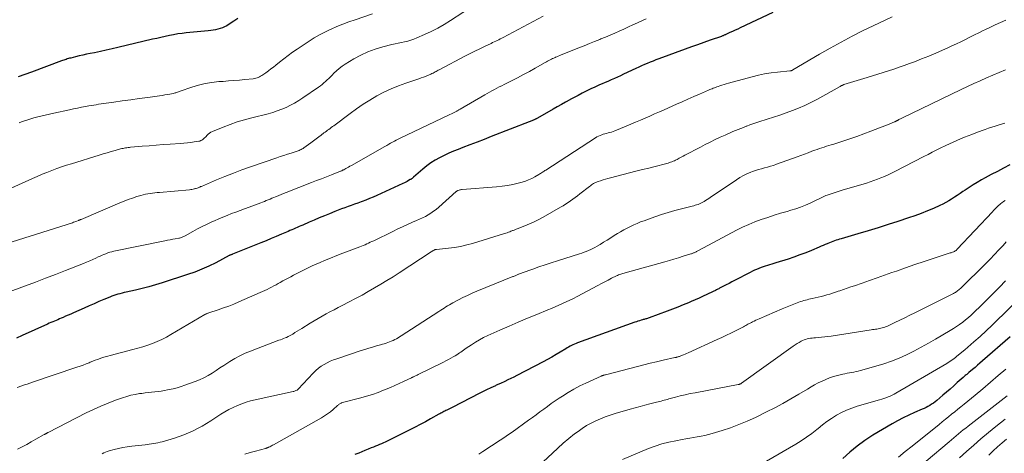
# Model space of a CAD drawing. Units: feet. Extents: x 1924995 to 1930035, y 520000 to 525001.
# Drawn here: x 1925204 to 1925446, y 521783 to 521889 of the extents above; entities that cross this region are included whole.
import ezdxf

# ---------------------------------------------------------------- set-up
doc = ezdxf.new("R2010")
doc.units = ezdxf.units.FT
doc.header["$LTSCALE"] = 100
doc.header["$MEASUREMENT"] = 0
doc.layers.add('CONTOUR INDEX', color=32, linetype='Continuous', lineweight=25)
doc.layers.add('CONTOUR INTERMEDIATE', color=40, linetype='Continuous', lineweight=15)

msp = doc.modelspace()

# ---------------------------------------------------------------- linework, layer by layer
at = {"layer": 'CONTOUR INDEX', "flags": 128}
for points, elevation in [([(1925388.87, 521890.95), (1925380.83, 521887.16), (1925380.2, 521886.86), (1925379.57, 521886.56), (1925378.94, 521886.27), (1925378.3, 521885.98), (1925377.32, 521885.53), (1925377.18, 521885.47), (1925377.04, 521885.41), (1925376.89, 521885.35), (1925376.75, 521885.29), (1925376.61, 521885.23), (1925376.47, 521885.17), (1925376.32, 521885.12), (1925376.18, 521885.07), (1925373.41, 521884.1), (1925371.87, 521883.56), (1925370.35, 521883.01), (1925368.82, 521882.46), (1925367.29, 521881.91), (1925360.8, 521879.54), (1925360.08, 521879.27), (1925359.37, 521878.99), (1925358.66, 521878.71), (1925357.96, 521878.41), (1925357.26, 521878.11), (1925356.56, 521877.8), (1925355.87, 521877.48), (1925355.18, 521877.16), (1925352.15, 521875.74), (1925351.39, 521875.38), (1925350.63, 521875.03), (1925349.87, 521874.69), (1925349.1, 521874.36), (1925348.91, 521874.27), (1925348.24, 521873.99), (1925347.57, 521873.7), (1925346.9, 521873.41), (1925346.23, 521873.12), (1925345.56, 521872.83), (1925344.9, 521872.53), (1925344.24, 521872.21), (1925343.59, 521871.89), (1925342.92, 521871.56), (1925341.94, 521871.06), (1925340.96, 521870.55), (1925339.99, 521870.03), (1925339.03, 521869.5), (1925338.9, 521869.43), (1925337.87, 521868.86), (1925336.85, 521868.29), (1925335.83, 521867.71), (1925334.81, 521867.13), (1925330.92, 521864.93), (1925330.8, 521864.86), (1925330.67, 521864.79), (1925330.54, 521864.73), (1925330.41, 521864.66), (1925330.28, 521864.6), (1925330.15, 521864.54), (1925330.01, 521864.48), (1925329.88, 521864.42), (1925329.74, 521864.37), (1925329.53, 521864.29), (1925329.32, 521864.2), (1925329.12, 521864.12), (1925328.91, 521864.04), (1925319.58, 521860.4), (1925317.83, 521859.72), (1925316.09, 521859.05), (1925314.35, 521858.38), (1925312.6, 521857.71), (1925311.46, 521857.27), (1925310.29, 521856.8), (1925309.14, 521856.31), (1925308.01, 521855.78), (1925306.88, 521855.22), (1925305.79, 521854.6), (1925304.74, 521853.93), (1925303.73, 521853.19), (1925302.76, 521852.41), (1925300.5, 521850.44), (1925300.4, 521850.36), (1925300.3, 521850.28), (1925300.2, 521850.2), (1925300.11, 521850.12), (1925300, 521850.04), (1925299.9, 521849.96), (1925299.79, 521849.9), (1925299.68, 521849.83), (1925299.23, 521849.59), (1925298.9, 521849.41), (1925298.56, 521849.24), (1925298.22, 521849.07), (1925297.87, 521848.91), (1925291.42, 521845.95), (1925290.53, 521845.55), (1925289.63, 521845.17), (1925288.72, 521844.81), (1925287.81, 521844.46), (1925287.58, 521844.37), (1925286.78, 521844.08), (1925285.97, 521843.79), (1925285.16, 521843.5), (1925284.36, 521843.22), (1925283.55, 521842.93), (1925282.74, 521842.63), (1925281.95, 521842.32), (1925281.15, 521842.01), (1925279.78, 521841.45), (1925278.53, 521840.94), (1925277.28, 521840.42), (1925276.03, 521839.89), (1925274.79, 521839.36), (1925273.21, 521838.67), (1925272.76, 521838.47), (1925272.31, 521838.28), (1925271.86, 521838.08), (1925271.41, 521837.88), (1925270.96, 521837.68), (1925270.51, 521837.48), (1925270.06, 521837.29), (1925269.6, 521837.09), (1925267.99, 521836.4), (1925266.72, 521835.86), (1925265.46, 521835.33), (1925264.19, 521834.81), (1925262.92, 521834.29), (1925255.97, 521831.49), (1925255.86, 521831.45), (1925255.76, 521831.41), (1925255.65, 521831.36), (1925255.54, 521831.32), (1925255.36, 521831.24), (1925255.34, 521831.23), (1925255.32, 521831.22), (1925255.31, 521831.21), (1925255.29, 521831.21), (1925255.22, 521831.17), (1925255.2, 521831.16), (1925255.19, 521831.15), (1925255.17, 521831.14), (1925255.15, 521831.13), (1925251.83, 521829.39), (1925250.13, 521828.55), (1925248.41, 521827.77), (1925246.65, 521827.09), (1925244.86, 521826.46), (1925238.65, 521824.44), (1925237.02, 521823.94), (1925235.38, 521823.47), (1925233.74, 521823.05), (1925232.08, 521822.66), (1925229.77, 521822.15), (1925229.26, 521822.03), (1925228.76, 521821.91), (1925228.25, 521821.77), (1925227.75, 521821.64), (1925227.25, 521821.49), (1925226.76, 521821.32), (1925226.27, 521821.14), (1925225.78, 521820.95), (1925224.31, 521820.33), (1925223.09, 521819.82), (1925221.88, 521819.29), (1925220.67, 521818.76), (1925219.46, 521818.23), (1925216.83, 521817.05), (1925216.19, 521816.77), (1925215.55, 521816.48), (1925214.9, 521816.21), (1925214.25, 521815.93), (1925213.79, 521815.73), (1925213.38, 521815.56), (1925212.96, 521815.38), (1925212.54, 521815.21), (1925212.12, 521815.04), (1925211.71, 521814.86), (1925211.29, 521814.68), (1925210.88, 521814.5), (1925210.47, 521814.32), (1925204.22, 521811.48), (1925202.85, 521810.86)], 1000), ([(1925257.21, 521889.43), (1925256.29, 521888.83), (1925255.37, 521888.23), (1925254.52, 521887.69), (1925254, 521887.4), (1925253.47, 521887.15), (1925252.92, 521886.96), (1925252.34, 521886.81), (1925251.76, 521886.71), (1925251.17, 521886.61), (1925250.58, 521886.53), (1925249.99, 521886.46), (1925244.57, 521885.92), (1925243.52, 521885.79), (1925242.48, 521885.65), (1925241.44, 521885.47), (1925240.41, 521885.27), (1925239.38, 521885.05), (1925238.35, 521884.82), (1925237.33, 521884.58), (1925236.3, 521884.34), (1925227.75, 521882.31), (1925226.32, 521881.98), (1925224.88, 521881.66), (1925223.45, 521881.35), (1925222.01, 521881.05), (1925220.91, 521880.83), (1925220.02, 521880.65), (1925219.13, 521880.45), (1925218.24, 521880.25), (1925217.35, 521880.04), (1925216.17, 521879.74), (1925215.87, 521879.67), (1925215.58, 521879.59), (1925215.3, 521879.5), (1925215.01, 521879.41), (1925214.72, 521879.32), (1925214.44, 521879.22), (1925214.16, 521879.12), (1925213.87, 521879.02), (1925206.46, 521876.28), (1925204.84, 521875.68), (1925203.22, 521875.08)], 1020), ([(1925447.12, 521853.43), (1925445.6, 521852.65), (1925444.09, 521851.86), (1925442.58, 521851.06), (1925441.08, 521850.25), (1925440.15, 521849.74), (1925439.13, 521849.15), (1925438.13, 521848.55), (1925437.14, 521847.92), (1925436.16, 521847.27), (1925435.61, 521846.89), (1925434.91, 521846.42), (1925434.22, 521845.95), (1925433.52, 521845.48), (1925432.82, 521845.02), (1925432.11, 521844.58), (1925431.39, 521844.17), (1925430.65, 521843.79), (1925429.89, 521843.43), (1925428.38, 521842.77), (1925426.85, 521842.13), (1925425.31, 521841.51), (1925423.76, 521840.94), (1925422.19, 521840.4), (1925419.62, 521839.56), (1925417.18, 521838.76), (1925414.72, 521837.99), (1925412.26, 521837.23), (1925409.79, 521836.49), (1925405.69, 521835.29), (1925405.27, 521835.16), (1925404.85, 521835.03), (1925404.44, 521834.9), (1925404.02, 521834.76), (1925403.61, 521834.62), (1925403.2, 521834.47), (1925402.8, 521834.31), (1925402.4, 521834.15), (1925402.21, 521834.07), (1925401.72, 521833.86), (1925401.22, 521833.65), (1925400.73, 521833.44), (1925400.23, 521833.23), (1925398.37, 521832.44), (1925396.94, 521831.85), (1925395.5, 521831.3), (1925394.04, 521830.78), (1925392.58, 521830.29), (1925389.6, 521829.35), (1925389.08, 521829.19), (1925388.56, 521829.03), (1925388.04, 521828.87), (1925387.51, 521828.72), (1925386.99, 521828.56), (1925386.47, 521828.39), (1925385.95, 521828.2), (1925385.44, 521828), (1925385.39, 521827.98), (1925384.86, 521827.76), (1925384.33, 521827.53), (1925383.81, 521827.28), (1925383.3, 521827.02), (1925379.45, 521825.03), (1925378.76, 521824.67), (1925378.08, 521824.32), (1925377.4, 521823.96), (1925376.72, 521823.61), (1925375.75, 521823.1), (1925375.55, 521823), (1925375.35, 521822.9), (1925375.15, 521822.8), (1925374.95, 521822.69), (1925374.75, 521822.59), (1925374.54, 521822.49), (1925374.34, 521822.39), (1925374.14, 521822.3), (1925372.64, 521821.58), (1925371.68, 521821.13), (1925370.72, 521820.69), (1925369.75, 521820.26), (1925368.78, 521819.84), (1925368.13, 521819.56), (1925366.82, 521819.02), (1925365.51, 521818.49), (1925364.2, 521817.98), (1925362.87, 521817.48), (1925358.39, 521815.84), (1925358.19, 521815.77), (1925357.99, 521815.7), (1925357.79, 521815.63), (1925357.59, 521815.57), (1925357.39, 521815.51), (1925357.18, 521815.45), (1925356.98, 521815.39), (1925356.78, 521815.33), (1925356.43, 521815.23), (1925356.05, 521815.11), (1925355.68, 521814.99), (1925355.31, 521814.87), (1925354.94, 521814.74), (1925340.81, 521809.67), (1925340.43, 521809.53), (1925340.06, 521809.38), (1925339.69, 521809.21), (1925339.33, 521809.03), (1925338.97, 521808.85), (1925338.62, 521808.66), (1925338.27, 521808.46), (1925337.93, 521808.25), (1925336.56, 521807.4), (1925335.52, 521806.78), (1925334.48, 521806.17), (1925333.42, 521805.59), (1925332.36, 521805.02), (1925325.87, 521801.64), (1925325.14, 521801.27), (1925324.41, 521800.91), (1925323.67, 521800.55), (1925322.93, 521800.2), (1925321.84, 521799.7), (1925321.64, 521799.61), (1925321.44, 521799.52), (1925321.23, 521799.42), (1925321.03, 521799.33), (1925320.83, 521799.24), (1925320.63, 521799.15), (1925320.43, 521799.05), (1925320.23, 521798.96), (1925319.29, 521798.5), (1925318.62, 521798.18), (1925317.95, 521797.85), (1925317.29, 521797.52), (1925316.62, 521797.19), (1925310.1, 521793.89), (1925309.78, 521793.72), (1925309.45, 521793.56), (1925309.13, 521793.39), (1925308.8, 521793.23), (1925308.64, 521793.14), (1925308.39, 521793.02), (1925308.15, 521792.89), (1925307.91, 521792.77), (1925307.67, 521792.64), (1925307.43, 521792.51), (1925307.19, 521792.38), (1925306.95, 521792.25), (1925306.71, 521792.12), (1925304.67, 521790.98), (1925303.4, 521790.29), (1925302.13, 521789.61), (1925300.85, 521788.94), (1925299.56, 521788.29), (1925294.48, 521785.75), (1925294.01, 521785.52), (1925293.53, 521785.29), (1925293.05, 521785.07), (1925292.57, 521784.86), (1925292.09, 521784.65), (1925291.6, 521784.44), (1925291.11, 521784.24), (1925290.62, 521784.05), (1925290.06, 521783.83), (1925289.29, 521783.52), (1925288.52, 521783.21), (1925287.75, 521782.9), (1925286.99, 521782.59), (1925286.05, 521782.2)], 980), ([(1925447.23, 521811.14), (1925440.42, 521805.24), (1925439.8, 521804.71), (1925439.19, 521804.19), (1925438.58, 521803.66), (1925437.96, 521803.14), (1925437.09, 521802.41), (1925436.91, 521802.25), (1925436.72, 521802.1), (1925436.54, 521801.94), (1925436.36, 521801.78), (1925436.17, 521801.62), (1925435.99, 521801.47), (1925435.81, 521801.31), (1925435.63, 521801.15), (1925434.22, 521799.9), (1925433.33, 521799.11), (1925432.44, 521798.33), (1925431.54, 521797.56), (1925430.65, 521796.79), (1925429.18, 521795.53), (1925428.76, 521795.2), (1925428.34, 521794.88), (1925427.91, 521794.58), (1925427.46, 521794.3), (1925427, 521794.03), (1925426.54, 521793.79), (1925426.06, 521793.56), (1925425.58, 521793.34), (1925423.7, 521792.55), (1925422.29, 521791.92), (1925420.89, 521791.26), (1925419.53, 521790.53), (1925418.19, 521789.76), (1925413.48, 521786.94), (1925411.5, 521785.67), (1925409.6, 521784.31), (1925407.79, 521782.82), (1925406.05, 521781.25)], 960)]:
    msp.add_lwpolyline(points, dxfattribs=dict(at, elevation=elevation))
at = {"layer": 'CONTOUR INTERMEDIATE', "flags": 128}
for points, elevation in [([(1925315.65, 521892.89), (1925309.58, 521888.97), (1925308.03, 521888.02), (1925306.44, 521887.12), (1925304.82, 521886.29), (1925303.17, 521885.51), (1925301.28, 521884.67), (1925300.54, 521884.37), (1925299.8, 521884.11), (1925299.04, 521883.9), (1925298.26, 521883.73), (1925297.49, 521883.57), (1925296.71, 521883.41), (1925295.93, 521883.23), (1925295.16, 521883.04), (1925292.91, 521882.47), (1925291.05, 521881.92), (1925289.23, 521881.25), (1925287.48, 521880.43), (1925285.77, 521879.5), (1925283.63, 521878.2), (1925282.9, 521877.72), (1925282.19, 521877.19), (1925281.52, 521876.62), (1925280.89, 521876), (1925280.42, 521875.52), (1925280.04, 521875.13), (1925279.65, 521874.73), (1925279.25, 521874.35), (1925278.85, 521873.97), (1925278.44, 521873.6), (1925278.01, 521873.25), (1925277.57, 521872.92), (1925277.13, 521872.59), (1925273.22, 521869.92), (1925272.24, 521869.28), (1925271.23, 521868.67), (1925270.19, 521868.12), (1925269.14, 521867.6), (1925268.06, 521867.13), (1925266.96, 521866.71), (1925265.84, 521866.36), (1925264.71, 521866.05), (1925260.67, 521865.06), (1925258.88, 521864.57), (1925257.12, 521864.04), (1925255.38, 521863.42), (1925253.65, 521862.75), (1925251.03, 521861.66), (1925250.65, 521861.47), (1925250.29, 521861.25), (1925249.96, 521860.99), (1925249.65, 521860.69), (1925249.45, 521860.47), (1925249.26, 521860.27), (1925249.05, 521860.07), (1925248.84, 521859.89), (1925248.63, 521859.71), (1925248.4, 521859.55), (1925248.16, 521859.42), (1925247.9, 521859.33), (1925247.63, 521859.27), (1925246.51, 521859.11), (1925245.67, 521859), (1925244.83, 521858.9), (1925243.99, 521858.82), (1925243.14, 521858.75), (1925240.64, 521858.56), (1925238.91, 521858.43), (1925237.18, 521858.3), (1925235.45, 521858.17), (1925233.72, 521858.03), (1925230.89, 521857.8), (1925230.57, 521857.77), (1925230.26, 521857.74), (1925229.95, 521857.69), (1925229.64, 521857.64), (1925229.33, 521857.59), (1925229.03, 521857.52), (1925228.72, 521857.45), (1925228.42, 521857.37), (1925227.05, 521857), (1925226.07, 521856.72), (1925225.09, 521856.44), (1925224.11, 521856.15), (1925223.13, 521855.85), (1925216.35, 521853.75), (1925215.12, 521853.36), (1925213.9, 521852.95), (1925212.69, 521852.53), (1925211.48, 521852.09), (1925210.28, 521851.62), (1925209.09, 521851.15), (1925207.91, 521850.64), (1925206.73, 521850.12), (1925197.25, 521845.82)], 1012), ([(1925290.38, 521890.62), (1925286.09, 521889.16), (1925284.59, 521888.63), (1925283.11, 521888.07), (1925281.64, 521887.47), (1925280.18, 521886.85), (1925279.97, 521886.76), (1925278.64, 521886.12), (1925277.33, 521885.45), (1925276.06, 521884.7), (1925274.82, 521883.91), (1925271.84, 521881.91), (1925270.73, 521881.15), (1925269.63, 521880.36), (1925268.56, 521879.55), (1925267.5, 521878.71), (1925266.6, 521877.99), (1925265.99, 521877.51), (1925265.38, 521877.04), (1925264.76, 521876.57), (1925264.14, 521876.12), (1925263.4, 521875.59), (1925263.14, 521875.41), (1925262.86, 521875.24), (1925262.57, 521875.1), (1925262.28, 521874.96), (1925261.98, 521874.85), (1925261.67, 521874.76), (1925261.35, 521874.7), (1925261.03, 521874.65), (1925258.99, 521874.45), (1925257.65, 521874.32), (1925256.3, 521874.2), (1925254.96, 521874.1), (1925253.61, 521874), (1925252.58, 521873.93), (1925250.88, 521873.74), (1925249.2, 521873.47), (1925247.54, 521873.06), (1925245.91, 521872.57), (1925243.09, 521871.6), (1925242.88, 521871.52), (1925242.66, 521871.45), (1925242.45, 521871.37), (1925242.24, 521871.28), (1925242.03, 521871.21), (1925241.82, 521871.14), (1925241.6, 521871.08), (1925241.38, 521871.03), (1925240.55, 521870.88), (1925239.91, 521870.76), (1925239.27, 521870.65), (1925238.62, 521870.55), (1925237.98, 521870.46), (1925235.09, 521870.07), (1925233, 521869.78), (1925230.91, 521869.49), (1925228.82, 521869.2), (1925226.73, 521868.89), (1925223.01, 521868.35), (1925222.41, 521868.26), (1925221.81, 521868.16), (1925221.21, 521868.06), (1925220.62, 521867.96), (1925219.81, 521867.81), (1925218.82, 521867.62), (1925217.82, 521867.43), (1925216.83, 521867.23), (1925215.83, 521867.02), (1925212, 521866.18), (1925210.92, 521865.94), (1925209.85, 521865.69), (1925208.77, 521865.43), (1925207.7, 521865.16), (1925207.11, 521865.01), (1925206.34, 521864.79), (1925205.57, 521864.56), (1925204.81, 521864.31), (1925204.06, 521864.03), (1925203.5, 521863.82)], 1016), ([(1925357.66, 521889.38), (1925357.12, 521889.13), (1925355.57, 521888.4), (1925354.45, 521887.88), (1925353.33, 521887.37), (1925352.21, 521886.86), (1925351.08, 521886.36), (1925349.95, 521885.87), (1925348.82, 521885.38), (1925347.68, 521884.9), (1925346.54, 521884.43), (1925346.27, 521884.32), (1925344.99, 521883.79), (1925343.72, 521883.27), (1925342.44, 521882.75), (1925341.16, 521882.24), (1925336.78, 521880.49), (1925336.43, 521880.35), (1925336.08, 521880.2), (1925335.72, 521880.06), (1925335.37, 521879.91), (1925335.31, 521879.88), (1925334.99, 521879.74), (1925334.68, 521879.6), (1925334.37, 521879.45), (1925334.07, 521879.29), (1925333.76, 521879.13), (1925333.46, 521878.96), (1925333.16, 521878.8), (1925332.86, 521878.63), (1925330.41, 521877.25), (1925328.96, 521876.44), (1925327.49, 521875.65), (1925326.02, 521874.88), (1925324.54, 521874.12), (1925322.78, 521873.24), (1925322.17, 521872.93), (1925321.57, 521872.62), (1925320.97, 521872.31), (1925320.36, 521872), (1925319.76, 521871.69), (1925319.17, 521871.36), (1925318.58, 521871.03), (1925317.99, 521870.69), (1925311.9, 521867.12), (1925311.77, 521867.05), (1925311.63, 521866.97), (1925311.5, 521866.89), (1925311.37, 521866.81), (1925311.23, 521866.74), (1925311.09, 521866.66), (1925310.96, 521866.59), (1925310.82, 521866.52), (1925310.43, 521866.33), (1925310.1, 521866.16), (1925309.77, 521866), (1925309.43, 521865.84), (1925309.1, 521865.68), (1925297.19, 521860), (1925296.71, 521859.77), (1925296.23, 521859.53), (1925295.76, 521859.29), (1925295.29, 521859.04), (1925294.83, 521858.78), (1925294.36, 521858.52), (1925293.9, 521858.26), (1925293.44, 521858), (1925285.17, 521853.31), (1925284.83, 521853.12), (1925284.48, 521852.93), (1925284.14, 521852.73), (1925283.79, 521852.54), (1925283.29, 521852.27), (1925283.19, 521852.21), (1925283.1, 521852.16), (1925283, 521852.12), (1925282.9, 521852.07), (1925282.81, 521852.03), (1925282.71, 521851.98), (1925282.61, 521851.94), (1925282.51, 521851.9), (1925280.27, 521851.02), (1925279.05, 521850.54), (1925277.82, 521850.06), (1925276.6, 521849.58), (1925275.38, 521849.1), (1925269.1, 521846.64), (1925268.52, 521846.41), (1925267.94, 521846.17), (1925267.36, 521845.94), (1925266.78, 521845.7), (1925266.54, 521845.6), (1925266.08, 521845.41), (1925265.63, 521845.23), (1925265.17, 521845.04), (1925264.71, 521844.86), (1925264.26, 521844.67), (1925263.8, 521844.49), (1925263.34, 521844.31), (1925262.87, 521844.14), (1925260, 521843.06), (1925258.93, 521842.66), (1925257.86, 521842.26), (1925256.79, 521841.86), (1925255.72, 521841.46), (1925254.65, 521841.04), (1925253.59, 521840.62), (1925252.54, 521840.17), (1925251.49, 521839.72), (1925250.87, 521839.44), (1925249.69, 521838.89), (1925248.51, 521838.32), (1925247.36, 521837.72), (1925246.21, 521837.09), (1925244.3, 521836.01), (1925244.12, 521835.91), (1925243.93, 521835.82), (1925243.73, 521835.73), (1925243.54, 521835.65), (1925243.33, 521835.58), (1925243.13, 521835.51), (1925242.93, 521835.46), (1925242.72, 521835.42), (1925241.87, 521835.28), (1925241.23, 521835.17), (1925240.6, 521835.05), (1925239.96, 521834.93), (1925239.33, 521834.8), (1925226.77, 521832.21), (1925226.27, 521832.09), (1925225.78, 521831.96), (1925225.29, 521831.8), (1925224.81, 521831.62), (1925224.33, 521831.43), (1925223.86, 521831.23), (1925223.39, 521831.02), (1925222.92, 521830.81), (1925222.34, 521830.54), (1925221.58, 521830.19), (1925220.81, 521829.85), (1925220.04, 521829.53), (1925219.27, 521829.22), (1925214.83, 521827.46), (1925212.38, 521826.5), (1925209.93, 521825.56), (1925207.47, 521824.64), (1925205, 521823.73), (1925198.72, 521821.45)], 1004), ([(1925332.37, 521890.03), (1925322.53, 521884.81), (1925322.17, 521884.61), (1925321.8, 521884.43), (1925321.42, 521884.24), (1925321.05, 521884.06), (1925320.68, 521883.88), (1925320.3, 521883.71), (1925319.92, 521883.53), (1925319.55, 521883.35), (1925317.93, 521882.6), (1925316.75, 521882.04), (1925315.57, 521881.46), (1925314.4, 521880.87), (1925313.24, 521880.27), (1925306.8, 521876.85), (1925306.54, 521876.72), (1925306.29, 521876.58), (1925306.04, 521876.44), (1925305.78, 521876.31), (1925305.53, 521876.17), (1925305.27, 521876.04), (1925305.01, 521875.92), (1925304.75, 521875.8), (1925304.12, 521875.53), (1925303.54, 521875.29), (1925302.96, 521875.05), (1925302.37, 521874.84), (1925301.77, 521874.63), (1925298.59, 521873.58), (1925296.75, 521872.91), (1925294.93, 521872.17), (1925293.17, 521871.32), (1925291.43, 521870.41), (1925289.74, 521869.41), (1925288.07, 521868.37), (1925286.45, 521867.27), (1925284.85, 521866.12), (1925280.83, 521863.1), (1925280.53, 521862.87), (1925280.23, 521862.65), (1925279.93, 521862.43), (1925279.63, 521862.2), (1925279.33, 521861.98), (1925279.03, 521861.76), (1925278.73, 521861.53), (1925278.43, 521861.3), (1925277.77, 521860.8), (1925277.14, 521860.32), (1925276.51, 521859.84), (1925275.87, 521859.37), (1925275.23, 521858.91), (1925273.49, 521857.66), (1925273.28, 521857.51), (1925273.06, 521857.37), (1925272.83, 521857.25), (1925272.6, 521857.13), (1925272.36, 521857.03), (1925272.12, 521856.93), (1925271.88, 521856.84), (1925271.63, 521856.75), (1925270.35, 521856.35), (1925269.47, 521856.07), (1925268.58, 521855.78), (1925267.7, 521855.48), (1925266.81, 521855.19), (1925260.38, 521852.98), (1925258.27, 521852.23), (1925256.17, 521851.45), (1925254.09, 521850.62), (1925252.01, 521849.76), (1925248.3, 521848.18), (1925248.09, 521848.1), (1925247.89, 521848.01), (1925247.68, 521847.92), (1925247.47, 521847.83), (1925247.26, 521847.75), (1925247.04, 521847.67), (1925246.82, 521847.61), (1925246.6, 521847.55), (1925246.5, 521847.53), (1925246.23, 521847.47), (1925245.95, 521847.42), (1925245.67, 521847.39), (1925245.4, 521847.36), (1925238.02, 521846.7), (1925237.44, 521846.64), (1925236.86, 521846.58), (1925236.28, 521846.51), (1925235.7, 521846.43), (1925235.13, 521846.34), (1925234.55, 521846.23), (1925233.99, 521846.09), (1925233.42, 521845.94), (1925232.41, 521845.64), (1925231.35, 521845.31), (1925230.3, 521844.95), (1925229.26, 521844.56), (1925228.23, 521844.14), (1925218.68, 521840.06), (1925218.61, 521840.02), (1925218.54, 521839.99), (1925218.46, 521839.96), (1925218.39, 521839.92), (1925218.31, 521839.89), (1925218.24, 521839.86), (1925218.16, 521839.83), (1925218.09, 521839.8), (1925217.69, 521839.64), (1925217.41, 521839.53), (1925217.13, 521839.43), (1925216.85, 521839.33), (1925216.57, 521839.24), (1925201.73, 521834.52)], 1008), ([(1925418.21, 521889.87), (1925416.63, 521889.15), (1925415.07, 521888.41), (1925413.51, 521887.66), (1925411.1, 521886.48), (1925408.36, 521885.09), (1925405.64, 521883.67), (1925402.96, 521882.18), (1925400.29, 521880.65), (1925393.79, 521876.82), (1925393.73, 521876.79), (1925393.67, 521876.75), (1925393.61, 521876.72), (1925393.56, 521876.69), (1925393.5, 521876.66), (1925393.44, 521876.64), (1925393.37, 521876.62), (1925393.31, 521876.6), (1925393.24, 521876.59), (1925393.17, 521876.58), (1925393.1, 521876.57), (1925393.03, 521876.56), (1925389.99, 521876.29), (1925388.4, 521876.1), (1925386.83, 521875.86), (1925385.28, 521875.53), (1925383.73, 521875.14), (1925377.9, 521873.53), (1925377.37, 521873.37), (1925376.85, 521873.22), (1925376.33, 521873.05), (1925375.81, 521872.88), (1925375.36, 521872.72), (1925375.07, 521872.62), (1925374.78, 521872.52), (1925374.49, 521872.41), (1925374.2, 521872.3), (1925373.91, 521872.19), (1925373.62, 521872.08), (1925373.34, 521871.96), (1925373.05, 521871.84), (1925370.79, 521870.86), (1925369.38, 521870.24), (1925367.97, 521869.62), (1925366.56, 521869), (1925365.16, 521868.37), (1925362.09, 521867.01), (1925360.93, 521866.49), (1925359.77, 521865.98), (1925358.6, 521865.47), (1925357.44, 521864.96), (1925356.27, 521864.45), (1925355.1, 521863.95), (1925353.93, 521863.45), (1925352.76, 521862.96), (1925349.95, 521861.8), (1925349.56, 521861.65), (1925349.17, 521861.51), (1925348.77, 521861.4), (1925348.36, 521861.3), (1925347.96, 521861.21), (1925347.55, 521861.1), (1925347.15, 521860.98), (1925346.75, 521860.85), (1925346.35, 521860.69), (1925345.96, 521860.52), (1925345.59, 521860.32), (1925345.23, 521860.11), (1925333, 521852.19), (1925332.79, 521852.05), (1925332.58, 521851.91), (1925332.36, 521851.77), (1925332.15, 521851.63), (1925331.94, 521851.49), (1925331.73, 521851.35), (1925331.51, 521851.22), (1925331.29, 521851.09), (1925330.28, 521850.51), (1925329.53, 521850.12), (1925328.77, 521849.77), (1925327.99, 521849.48), (1925327.19, 521849.24), (1925326.2, 521848.97), (1925324.89, 521848.66), (1925323.57, 521848.39), (1925322.24, 521848.2), (1925320.9, 521848.06), (1925312.43, 521847.39), (1925312.24, 521847.37), (1925312.05, 521847.34), (1925311.86, 521847.3), (1925311.68, 521847.25), (1925311.44, 521847.17), (1925311.38, 521847.15), (1925311.32, 521847.12), (1925311.26, 521847.09), (1925311.2, 521847.05), (1925311.14, 521847.01), (1925311.09, 521846.96), (1925311.03, 521846.92), (1925310.98, 521846.87), (1925306.66, 521843.03), (1925306.05, 521842.52), (1925305.42, 521842.04), (1925304.76, 521841.6), (1925304.08, 521841.18), (1925303.38, 521840.8), (1925302.68, 521840.43), (1925301.96, 521840.09), (1925301.23, 521839.76), (1925300.23, 521839.34), (1925299.01, 521838.8), (1925297.79, 521838.25), (1925296.57, 521837.69), (1925295.37, 521837.11), (1925290.67, 521834.81), (1925290.25, 521834.61), (1925289.82, 521834.41), (1925289.4, 521834.21), (1925288.97, 521834.02), (1925288.54, 521833.83), (1925288.11, 521833.64), (1925287.67, 521833.47), (1925287.24, 521833.3), (1925284.64, 521832.32), (1925283.11, 521831.74), (1925281.58, 521831.14), (1925280.06, 521830.52), (1925278.55, 521829.9), (1925277.54, 521829.48), (1925276.54, 521829.04), (1925275.54, 521828.59), (1925274.54, 521828.12), (1925273.56, 521827.64), (1925272.91, 521827.32), (1925272.25, 521826.99), (1925271.6, 521826.65), (1925270.94, 521826.31), (1925270.29, 521825.96), (1925269.64, 521825.61), (1925268.99, 521825.26), (1925268.34, 521824.91), (1925267.69, 521824.56), (1925267.2, 521824.29), (1925266.65, 521823.99), (1925266.1, 521823.7), (1925265.55, 521823.41), (1925265, 521823.12), (1925264.44, 521822.84), (1925263.88, 521822.57), (1925263.32, 521822.3), (1925262.75, 521822.05), (1925257.52, 521819.75), (1925256.27, 521819.23), (1925255, 521818.73), (1925253.73, 521818.26), (1925252.44, 521817.82), (1925250.11, 521817.06), (1925249.98, 521817.02), (1925249.86, 521816.97), (1925249.73, 521816.92), (1925249.61, 521816.88), (1925249.47, 521816.82), (1925249.34, 521816.76), (1925249.22, 521816.69), (1925249.1, 521816.63), (1925240.8, 521811.73), (1925239.69, 521811.12), (1925238.58, 521810.54), (1925237.43, 521810.02), (1925236.26, 521809.54), (1925235.08, 521809.11), (1925233.88, 521808.71), (1925232.68, 521808.35), (1925231.46, 521808.02), (1925225.87, 521806.59), (1925225.24, 521806.42), (1925224.62, 521806.24), (1925224, 521806.05), (1925223.38, 521805.84), (1925222.77, 521805.63), (1925222.16, 521805.4), (1925221.56, 521805.17), (1925220.96, 521804.92), (1925220.68, 521804.81), (1925219.94, 521804.51), (1925219.2, 521804.22), (1925218.45, 521803.95), (1925217.69, 521803.68), (1925206.77, 521799.99), (1925206.1, 521799.77), (1925205.44, 521799.54), (1925204.77, 521799.32), (1925204.1, 521799.09), (1925202.96, 521798.71)], 996), ([(1925446.13, 521889.04), (1925444.83, 521888.46), (1925443.53, 521887.88), (1925442.24, 521887.28), (1925440.96, 521886.67), (1925440.62, 521886.5), (1925439.51, 521885.96), (1925438.41, 521885.41), (1925437.31, 521884.86), (1925436.2, 521884.31), (1925435.1, 521883.76), (1925433.99, 521883.22), (1925432.88, 521882.7), (1925431.76, 521882.19), (1925430.61, 521881.67), (1925428.9, 521880.92), (1925427.18, 521880.2), (1925425.45, 521879.51), (1925423.72, 521878.84), (1925422.47, 521878.38), (1925421.18, 521877.91), (1925419.88, 521877.45), (1925418.57, 521877.01), (1925417.27, 521876.58), (1925415.95, 521876.17), (1925414.64, 521875.75), (1925413.32, 521875.34), (1925412.01, 521874.94), (1925406.35, 521873.2), (1925406.23, 521873.16), (1925406.11, 521873.11), (1925405.99, 521873.06), (1925405.87, 521873.01), (1925405.76, 521872.95), (1925405.64, 521872.89), (1925405.53, 521872.83), (1925405.42, 521872.77), (1925399.63, 521869.56), (1925398.17, 521868.79), (1925396.69, 521868.07), (1925395.19, 521867.41), (1925393.66, 521866.8), (1925392.11, 521866.23), (1925390.56, 521865.68), (1925388.99, 521865.16), (1925387.43, 521864.66), (1925385.42, 521864.03), (1925384.67, 521863.79), (1925383.92, 521863.54), (1925383.18, 521863.28), (1925382.43, 521863.01), (1925382.26, 521862.94), (1925381.61, 521862.69), (1925380.96, 521862.44), (1925380.31, 521862.18), (1925379.67, 521861.91), (1925379.02, 521861.63), (1925378.38, 521861.36), (1925377.74, 521861.07), (1925377.1, 521860.79), (1925375.9, 521860.24), (1925374.67, 521859.66), (1925373.44, 521859.07), (1925372.23, 521858.46), (1925371.02, 521857.83), (1925367.24, 521855.83), (1925366.76, 521855.58), (1925366.28, 521855.33), (1925365.79, 521855.07), (1925365.31, 521854.82), (1925364.93, 521854.63), (1925364.63, 521854.48), (1925364.33, 521854.35), (1925364.02, 521854.22), (1925363.71, 521854.11), (1925363.4, 521854.01), (1925363.08, 521853.91), (1925362.77, 521853.82), (1925362.45, 521853.74), (1925359.92, 521853.1), (1925358.33, 521852.69), (1925356.75, 521852.29), (1925355.17, 521851.88), (1925353.58, 521851.47), (1925348.9, 521850.25), (1925348.29, 521850.09), (1925347.69, 521849.92), (1925347.09, 521849.75), (1925346.49, 521849.56), (1925345.9, 521849.37), (1925345.6, 521849.27), (1925345.31, 521849.15), (1925345.03, 521849.01), (1925344.75, 521848.86), (1925344.49, 521848.69), (1925344.23, 521848.52), (1925343.97, 521848.34), (1925343.72, 521848.15), (1925341.36, 521846.31), (1925340.8, 521845.87), (1925340.22, 521845.44), (1925339.65, 521845.01), (1925339.07, 521844.59), (1925338.48, 521844.18), (1925337.88, 521843.79), (1925337.27, 521843.41), (1925336.65, 521843.05), (1925332.36, 521840.61), (1925331.27, 521840.02), (1925330.16, 521839.46), (1925329.02, 521838.95), (1925327.87, 521838.47), (1925325.93, 521837.7), (1925325.74, 521837.63), (1925325.56, 521837.56), (1925325.37, 521837.49), (1925325.18, 521837.42), (1925325, 521837.35), (1925324.81, 521837.28), (1925324.62, 521837.21), (1925324.44, 521837.14), (1925324.15, 521837.02), (1925323.82, 521836.9), (1925323.49, 521836.77), (1925323.16, 521836.66), (1925322.82, 521836.55), (1925315, 521834.16), (1925313.54, 521833.76), (1925312.06, 521833.42), (1925310.56, 521833.17), (1925309.05, 521832.97), (1925306.13, 521832.68), (1925306.07, 521832.67), (1925306.02, 521832.67), (1925305.96, 521832.66), (1925305.9, 521832.64), (1925305.85, 521832.63), (1925305.79, 521832.61), (1925305.74, 521832.6), (1925305.69, 521832.57), (1925305.64, 521832.55), (1925305.59, 521832.53), (1925305.54, 521832.5), (1925305.5, 521832.47), (1925305.33, 521832.38), (1925305.2, 521832.3), (1925305.08, 521832.22), (1925304.95, 521832.14), (1925304.82, 521832.06), (1925296.93, 521826.92), (1925295.44, 521825.96), (1925293.93, 521825.02), (1925292.42, 521824.1), (1925290.89, 521823.19), (1925289.35, 521822.31), (1925287.8, 521821.45), (1925286.23, 521820.61), (1925284.66, 521819.78), (1925282.89, 521818.87), (1925281.9, 521818.36), (1925280.91, 521817.84), (1925279.92, 521817.32), (1925278.94, 521816.79), (1925277.96, 521816.26), (1925276.99, 521815.7), (1925276.03, 521815.13), (1925275.08, 521814.55), (1925272.99, 521813.24), (1925272.44, 521812.89), (1925271.88, 521812.54), (1925271.31, 521812.2), (1925270.75, 521811.86), (1925270.31, 521811.59), (1925269.96, 521811.39), (1925269.6, 521811.21), (1925269.24, 521811.04), (1925268.87, 521810.89), (1925268.5, 521810.74), (1925268.12, 521810.6), (1925267.75, 521810.46), (1925267.37, 521810.32), (1925260.39, 521807.68), (1925259.06, 521807.13), (1925257.76, 521806.52), (1925256.5, 521805.83), (1925255.27, 521805.09), (1925254.81, 521804.78), (1925253.83, 521804.14), (1925252.86, 521803.51), (1925251.89, 521802.87), (1925250.92, 521802.23), (1925249.93, 521801.62), (1925248.91, 521801.07), (1925247.86, 521800.6), (1925246.78, 521800.17), (1925244.24, 521799.27), (1925243.29, 521798.95), (1925242.33, 521798.66), (1925241.36, 521798.41), (1925240.39, 521798.18), (1925239.99, 521798.1), (1925239.21, 521797.94), (1925238.42, 521797.81), (1925237.63, 521797.7), (1925236.84, 521797.61), (1925236.04, 521797.53), (1925235.25, 521797.45), (1925234.45, 521797.36), (1925233.66, 521797.26), (1925233.09, 521797.19), (1925232.02, 521797.02), (1925230.96, 521796.8), (1925229.92, 521796.52), (1925228.89, 521796.18), (1925227.2, 521795.58), (1925225.35, 521794.88), (1925223.52, 521794.13), (1925221.73, 521793.31), (1925219.95, 521792.44), (1925210.63, 521787.64), (1925210.54, 521787.6), (1925210.46, 521787.56), (1925210.38, 521787.52), (1925210.3, 521787.47), (1925210.22, 521787.43), (1925210.14, 521787.38), (1925210.05, 521787.34), (1925209.97, 521787.3), (1925209.88, 521787.25), (1925209.8, 521787.2), (1925209.71, 521787.15), (1925209.63, 521787.11), (1925207.56, 521785.96), (1925206.44, 521785.34), (1925205.31, 521784.72), (1925204.19, 521784.11), (1925203.07, 521783.5)], 992), ([(1925446.09, 521876.87), (1925444.52, 521876.2), (1925442.96, 521875.53), (1925441.39, 521874.85), (1925439.83, 521874.16), (1925438.28, 521873.46), (1925436.74, 521872.74), (1925435.2, 521872.01), (1925420.56, 521864.93), (1925420.39, 521864.84), (1925420.21, 521864.76), (1925420.03, 521864.67), (1925419.86, 521864.58), (1925419.68, 521864.48), (1925419.6, 521864.44), (1925419.51, 521864.39), (1925419.43, 521864.35), (1925419.35, 521864.31), (1925419.31, 521864.29), (1925419.25, 521864.25), (1925419.18, 521864.22), (1925419.12, 521864.19), (1925419.05, 521864.15), (1925418.98, 521864.12), (1925418.92, 521864.09), (1925418.85, 521864.06), (1925418.78, 521864.03), (1925418.58, 521863.94), (1925418.4, 521863.86), (1925418.23, 521863.79), (1925418.06, 521863.72), (1925417.89, 521863.65), (1925412.91, 521861.73), (1925411.21, 521861.09), (1925409.51, 521860.47), (1925407.8, 521859.88), (1925406.09, 521859.31), (1925403.81, 521858.58), (1925403.23, 521858.39), (1925402.64, 521858.2), (1925402.05, 521858.02), (1925401.47, 521857.83), (1925400.88, 521857.64), (1925400.3, 521857.45), (1925399.72, 521857.25), (1925399.14, 521857.04), (1925398.47, 521856.79), (1925397.56, 521856.45), (1925396.65, 521856.12), (1925395.73, 521855.78), (1925394.82, 521855.45), (1925389.71, 521853.6), (1925388.99, 521853.34), (1925388.26, 521853.11), (1925387.52, 521852.9), (1925386.77, 521852.7), (1925386.03, 521852.51), (1925385.29, 521852.29), (1925384.56, 521852.05), (1925383.84, 521851.79), (1925383.41, 521851.63), (1925382.49, 521851.24), (1925381.59, 521850.81), (1925380.72, 521850.32), (1925379.88, 521849.79), (1925373.45, 521845.42), (1925373.07, 521845.17), (1925372.69, 521844.92), (1925372.31, 521844.68), (1925371.92, 521844.44), (1925371.78, 521844.36), (1925371.46, 521844.18), (1925371.13, 521844.01), (1925370.79, 521843.87), (1925370.44, 521843.74), (1925370.09, 521843.63), (1925369.74, 521843.52), (1925369.39, 521843.42), (1925369.03, 521843.32), (1925366.41, 521842.67), (1925364.75, 521842.22), (1925363.09, 521841.75), (1925361.45, 521841.23), (1925359.83, 521840.68), (1925357.16, 521839.73), (1925356.31, 521839.41), (1925355.46, 521839.07), (1925354.63, 521838.7), (1925353.8, 521838.31), (1925352.99, 521837.9), (1925352.19, 521837.47), (1925351.4, 521837.01), (1925350.62, 521836.54), (1925349.84, 521836.06), (1925348.97, 521835.51), (1925348.1, 521834.97), (1925347.22, 521834.43), (1925346.35, 521833.89), (1925345.6, 521833.43), (1925345.09, 521833.14), (1925344.57, 521832.86), (1925344.05, 521832.61), (1925343.51, 521832.38), (1925342.96, 521832.16), (1925342.41, 521831.96), (1925341.86, 521831.77), (1925341.3, 521831.59), (1925335.89, 521829.89), (1925334.36, 521829.4), (1925332.84, 521828.89), (1925331.32, 521828.37), (1925329.8, 521827.83), (1925327.19, 521826.89), (1925326.99, 521826.81), (1925326.78, 521826.73), (1925326.57, 521826.65), (1925326.37, 521826.57), (1925326.32, 521826.55), (1925326.14, 521826.48), (1925325.96, 521826.4), (1925325.78, 521826.33), (1925325.61, 521826.26), (1925325.43, 521826.19), (1925325.25, 521826.12), (1925325.07, 521826.04), (1925324.89, 521825.97), (1925316.04, 521822.36), (1925314.88, 521821.87), (1925313.74, 521821.36), (1925312.61, 521820.81), (1925311.49, 521820.24), (1925310.16, 521819.54), (1925309.72, 521819.3), (1925309.28, 521819.05), (1925308.85, 521818.79), (1925308.42, 521818.52), (1925308, 521818.25), (1925307.58, 521817.97), (1925307.16, 521817.7), (1925306.73, 521817.42), (1925297.44, 521811.41), (1925297.05, 521811.17), (1925296.65, 521810.93), (1925296.24, 521810.7), (1925295.84, 521810.48), (1925295.42, 521810.27), (1925295, 521810.08), (1925294.57, 521809.91), (1925294.14, 521809.75), (1925293.7, 521809.6), (1925293.26, 521809.46), (1925292.81, 521809.33), (1925292.36, 521809.2), (1925291.35, 521808.93), (1925290.4, 521808.66), (1925289.45, 521808.38), (1925288.51, 521808.09), (1925287.57, 521807.79), (1925281.57, 521805.79), (1925280.77, 521805.5), (1925279.99, 521805.17), (1925279.22, 521804.79), (1925278.47, 521804.38), (1925277.75, 521803.92), (1925277.07, 521803.42), (1925276.43, 521802.86), (1925275.82, 521802.26), (1925272.11, 521798.31), (1925272.07, 521798.27), (1925272.03, 521798.23), (1925271.99, 521798.19), (1925271.95, 521798.15), (1925271.91, 521798.11), (1925271.86, 521798.08), (1925271.81, 521798.05), (1925271.76, 521798.02), (1925271.54, 521797.93), (1925271.37, 521797.86), (1925271.21, 521797.8), (1925271.04, 521797.75), (1925270.86, 521797.71), (1925261.52, 521795.69), (1925260.4, 521795.41), (1925259.3, 521795.1), (1925258.22, 521794.72), (1925257.14, 521794.3), (1925256.1, 521793.82), (1925255.07, 521793.31), (1925254.07, 521792.74), (1925253.09, 521792.14), (1925250.58, 521790.52), (1925249.52, 521789.87), (1925248.46, 521789.23), (1925247.37, 521788.63), (1925246.27, 521788.05), (1925245.14, 521787.53), (1925244, 521787.04), (1925242.84, 521786.62), (1925241.65, 521786.24), (1925238.63, 521785.37), (1925238.11, 521785.23), (1925237.59, 521785.1), (1925237.07, 521785), (1925236.54, 521784.91), (1925236.01, 521784.83), (1925235.48, 521784.76), (1925234.95, 521784.69), (1925234.42, 521784.63), (1925231.16, 521784.25), (1925230.07, 521784.1), (1925228.98, 521783.92), (1925227.89, 521783.7), (1925226.82, 521783.45), (1925225.6, 521783.13), (1925225.14, 521782.99), (1925224.7, 521782.83), (1925224.27, 521782.62), (1925223.85, 521782.39)], 988), ([(1925445.93, 521863.72), (1925445.12, 521863.5), (1925444.31, 521863.26), (1925443.5, 521863.01), (1925442.69, 521862.75), (1925441.89, 521862.48), (1925441.09, 521862.2), (1925440.3, 521861.91), (1925438.75, 521861.33), (1925437.82, 521860.97), (1925436.89, 521860.61), (1925435.96, 521860.24), (1925435.04, 521859.86), (1925434.12, 521859.47), (1925433.2, 521859.07), (1925432.3, 521858.65), (1925431.4, 521858.22), (1925430.01, 521857.55), (1925429.01, 521857.05), (1925428.01, 521856.56), (1925427.02, 521856.05), (1925426.02, 521855.55), (1925418.89, 521851.86), (1925418.04, 521851.43), (1925417.18, 521851.02), (1925416.31, 521850.63), (1925415.44, 521850.26), (1925414.55, 521849.91), (1925413.66, 521849.58), (1925412.76, 521849.28), (1925411.85, 521848.99), (1925405.88, 521847.22), (1925405.15, 521847), (1925404.42, 521846.77), (1925403.7, 521846.53), (1925402.98, 521846.29), (1925402.21, 521846.02), (1925401.88, 521845.89), (1925401.55, 521845.76), (1925401.22, 521845.61), (1925400.91, 521845.46), (1925400.59, 521845.3), (1925400.27, 521845.14), (1925399.95, 521844.98), (1925399.63, 521844.83), (1925398, 521844.06), (1925396.85, 521843.55), (1925395.69, 521843.08), (1925394.51, 521842.67), (1925393.31, 521842.3), (1925392.34, 521842.02), (1925390.75, 521841.55), (1925389.16, 521841.06), (1925387.58, 521840.55), (1925386.01, 521840.02), (1925384.45, 521839.44), (1925382.92, 521838.82), (1925381.42, 521838.12), (1925379.94, 521837.38), (1925370.54, 521832.38), (1925370.4, 521832.3), (1925370.25, 521832.22), (1925370.11, 521832.15), (1925369.96, 521832.07), (1925369.82, 521832), (1925369.67, 521831.92), (1925369.52, 521831.86), (1925369.37, 521831.8), (1925369.35, 521831.79), (1925369.19, 521831.73), (1925369.03, 521831.67), (1925368.86, 521831.61), (1925368.7, 521831.56), (1925366.78, 521830.97), (1925365.65, 521830.63), (1925364.52, 521830.29), (1925363.39, 521829.97), (1925362.26, 521829.65), (1925352.53, 521826.94), (1925352.26, 521826.86), (1925351.98, 521826.78), (1925351.7, 521826.69), (1925351.43, 521826.6), (1925351.16, 521826.5), (1925350.89, 521826.4), (1925350.63, 521826.28), (1925350.37, 521826.16), (1925349.19, 521825.56), (1925348.35, 521825.14), (1925347.51, 521824.7), (1925346.67, 521824.27), (1925345.83, 521823.82), (1925340.69, 521821.09), (1925339.81, 521820.63), (1925338.93, 521820.18), (1925338.03, 521819.75), (1925337.14, 521819.33), (1925336.23, 521818.92), (1925335.33, 521818.52), (1925334.41, 521818.14), (1925333.49, 521817.77), (1925330.76, 521816.68), (1925328.48, 521815.75), (1925326.21, 521814.8), (1925323.95, 521813.82), (1925321.71, 521812.82), (1925318.76, 521811.49), (1925317.71, 521810.98), (1925316.68, 521810.44), (1925315.68, 521809.85), (1925314.7, 521809.22), (1925313.44, 521808.37), (1925313.11, 521808.14), (1925312.77, 521807.91), (1925312.44, 521807.67), (1925312.11, 521807.42), (1925311.77, 521807.19), (1925311.44, 521806.96), (1925311.09, 521806.74), (1925310.74, 521806.53), (1925310.25, 521806.26), (1925309.65, 521805.93), (1925309.05, 521805.6), (1925308.44, 521805.28), (1925307.83, 521804.97), (1925301.57, 521801.87), (1925301.37, 521801.77), (1925301.16, 521801.67), (1925300.96, 521801.57), (1925300.75, 521801.47), (1925300.48, 521801.34), (1925300.41, 521801.3), (1925300.34, 521801.27), (1925300.27, 521801.24), (1925300.2, 521801.21), (1925300.13, 521801.17), (1925300.07, 521801.14), (1925300, 521801.11), (1925299.93, 521801.08), (1925297.96, 521800.14), (1925296.91, 521799.65), (1925295.84, 521799.17), (1925294.77, 521798.72), (1925293.7, 521798.27), (1925293.11, 521798.04), (1925291.73, 521797.51), (1925290.34, 521797.02), (1925288.93, 521796.58), (1925287.51, 521796.18), (1925282.96, 521794.98), (1925282.79, 521794.93), (1925282.63, 521794.87), (1925282.48, 521794.79), (1925282.33, 521794.7), (1925282.19, 521794.6), (1925282.04, 521794.5), (1925281.91, 521794.39), (1925281.78, 521794.28), (1925280.69, 521793.33), (1925280.01, 521792.76), (1925279.3, 521792.22), (1925278.56, 521791.73), (1925277.79, 521791.27), (1925266.03, 521784.64), (1925265.79, 521784.51), (1925265.56, 521784.38), (1925265.33, 521784.26), (1925265.09, 521784.14), (1925264.8, 521784), (1925264.71, 521783.95), (1925264.61, 521783.91), (1925264.52, 521783.87), (1925264.42, 521783.83), (1925264.32, 521783.8), (1925264.22, 521783.77), (1925264.12, 521783.74), (1925264.02, 521783.71), (1925261.58, 521783.06), (1925260.27, 521782.68), (1925258.96, 521782.29)], 984), ([(1925446.01, 521844.72), (1925445.58, 521844.43), (1925445.17, 521844.13), (1925444.91, 521843.93), (1925444.64, 521843.7), (1925444.37, 521843.47), (1925444.11, 521843.23), (1925443.86, 521842.98), (1925443.62, 521842.72), (1925443.37, 521842.46), (1925443.13, 521842.2), (1925442.89, 521841.95), (1925434.19, 521832.7), (1925434.1, 521832.61), (1925434.01, 521832.52), (1925433.92, 521832.44), (1925433.82, 521832.36), (1925433.72, 521832.29), (1925433.61, 521832.22), (1925433.5, 521832.16), (1925433.38, 521832.11), (1925433.25, 521832.06), (1925433.06, 521831.98), (1925432.88, 521831.91), (1925432.69, 521831.85), (1925432.5, 521831.79), (1925428.32, 521830.44), (1925426.04, 521829.7), (1925423.77, 521828.94), (1925421.51, 521828.15), (1925419.25, 521827.35), (1925418.14, 521826.95), (1925416.31, 521826.3), (1925414.48, 521825.65), (1925412.64, 521825.01), (1925410.8, 521824.38), (1925408.9, 521823.73), (1925408, 521823.43), (1925407.11, 521823.13), (1925406.22, 521822.83), (1925405.33, 521822.52), (1925404.94, 521822.39), (1925404.24, 521822.16), (1925403.54, 521821.93), (1925402.84, 521821.7), (1925402.13, 521821.47), (1925401.43, 521821.26), (1925400.71, 521821.06), (1925400, 521820.89), (1925399.28, 521820.73), (1925398.53, 521820.58), (1925398.11, 521820.49), (1925397.69, 521820.4), (1925397.28, 521820.3), (1925396.86, 521820.2), (1925396.45, 521820.08), (1925396.04, 521819.96), (1925395.64, 521819.82), (1925395.24, 521819.68), (1925394.4, 521819.35), (1925393.58, 521819.03), (1925392.77, 521818.7), (1925391.96, 521818.37), (1925391.15, 521818.03), (1925385.5, 521815.61), (1925385.08, 521815.43), (1925384.66, 521815.24), (1925384.25, 521815.04), (1925383.84, 521814.83), (1925383.59, 521814.71), (1925383.3, 521814.56), (1925383.02, 521814.41), (1925382.73, 521814.25), (1925382.45, 521814.1), (1925382.17, 521813.94), (1925381.89, 521813.79), (1925381.6, 521813.64), (1925381.31, 521813.49), (1925379.66, 521812.66), (1925378.54, 521812.1), (1925377.42, 521811.55), (1925376.29, 521811.02), (1925375.16, 521810.5), (1925368.06, 521807.25), (1925367.65, 521807.07), (1925367.25, 521806.89), (1925366.84, 521806.73), (1925366.42, 521806.57), (1925365.86, 521806.36), (1925365.73, 521806.31), (1925365.59, 521806.27), (1925365.45, 521806.23), (1925365.31, 521806.19), (1925365.17, 521806.15), (1925365.03, 521806.12), (1925364.89, 521806.08), (1925364.74, 521806.05), (1925361.86, 521805.41), (1925360.27, 521805.05), (1925358.69, 521804.68), (1925357.11, 521804.29), (1925355.54, 521803.89), (1925347.7, 521801.85), (1925347.59, 521801.82), (1925347.49, 521801.8), (1925347.38, 521801.77), (1925347.28, 521801.74), (1925347.2, 521801.71), (1925347.13, 521801.69), (1925347.06, 521801.67), (1925347, 521801.65), (1925346.93, 521801.63), (1925346.86, 521801.6), (1925346.79, 521801.58), (1925346.72, 521801.55), (1925346.66, 521801.52), (1925342.86, 521799.8), (1925341.37, 521799.08), (1925339.91, 521798.32), (1925338.49, 521797.48), (1925337.09, 521796.61), (1925336.27, 521796.06), (1925335.31, 521795.41), (1925334.36, 521794.75), (1925333.42, 521794.07), (1925332.49, 521793.38), (1925331.57, 521792.68), (1925330.64, 521791.99), (1925329.7, 521791.3), (1925328.76, 521790.63), (1925324.69, 521787.74), (1925324.33, 521787.49), (1925323.97, 521787.23), (1925323.61, 521786.98), (1925323.25, 521786.73), (1925322.89, 521786.48), (1925322.52, 521786.23), (1925322.15, 521785.99), (1925321.79, 521785.74), (1925317.49, 521782.93), (1925317.03, 521782.63), (1925316.57, 521782.34)], 976), ([(1925446.26, 521834.51), (1925445.49, 521833.67), (1925444.45, 521832.54), (1925443.39, 521831.41), (1925442.31, 521830.3), (1925441.22, 521829.21), (1925434.98, 521823.07), (1925434.79, 521822.89), (1925434.59, 521822.72), (1925434.39, 521822.55), (1925434.18, 521822.4), (1925433.96, 521822.25), (1925433.74, 521822.11), (1925433.52, 521821.98), (1925433.29, 521821.85), (1925423.76, 521817.07), (1925422.55, 521816.46), (1925421.33, 521815.86), (1925420.11, 521815.27), (1925418.89, 521814.68), (1925417.06, 521813.8), (1925416.75, 521813.67), (1925416.43, 521813.54), (1925416.1, 521813.43), (1925415.77, 521813.34), (1925415.43, 521813.26), (1925415.1, 521813.19), (1925414.76, 521813.13), (1925414.42, 521813.08), (1925414.08, 521813.03), (1925413.74, 521812.98), (1925413.4, 521812.93), (1925413.06, 521812.88), (1925403.19, 521811.35), (1925402.41, 521811.24), (1925401.63, 521811.14), (1925400.85, 521811.06), (1925400.06, 521810.99), (1925399.3, 521810.94), (1925398.89, 521810.9), (1925398.49, 521810.86), (1925398.08, 521810.8), (1925397.68, 521810.73), (1925397.28, 521810.65), (1925396.89, 521810.54), (1925396.52, 521810.4), (1925396.14, 521810.24), (1925395.83, 521810.08), (1925395.31, 521809.81), (1925394.8, 521809.52), (1925394.31, 521809.21), (1925393.82, 521808.88), (1925381.12, 521799.76), (1925381.03, 521799.7), (1925380.94, 521799.64), (1925380.84, 521799.59), (1925380.75, 521799.54), (1925380.65, 521799.5), (1925380.55, 521799.46), (1925380.45, 521799.44), (1925380.35, 521799.41), (1925369.71, 521797.43), (1925368.5, 521797.19), (1925367.29, 521796.93), (1925366.09, 521796.64), (1925364.9, 521796.32), (1925363.27, 521795.88), (1925362.9, 521795.78), (1925362.52, 521795.67), (1925362.14, 521795.57), (1925361.77, 521795.47), (1925361.39, 521795.37), (1925361.02, 521795.27), (1925360.64, 521795.17), (1925360.26, 521795.07), (1925358.59, 521794.66), (1925357.38, 521794.35), (1925356.18, 521794.03), (1925354.97, 521793.7), (1925353.77, 521793.36), (1925350.05, 521792.29), (1925348.84, 521791.91), (1925347.64, 521791.5), (1925346.45, 521791.03), (1925345.28, 521790.52), (1925344.15, 521789.95), (1925343.04, 521789.34), (1925341.97, 521788.65), (1925340.94, 521787.91), (1925340.1, 521787.27), (1925338.69, 521786.15), (1925337.3, 521785), (1925335.95, 521783.81), (1925334.62, 521782.59), (1925329.96, 521778.17)], 972), ([(1925446.09, 521824.93), (1925444.6, 521823.4), (1925443.1, 521821.87), (1925441.58, 521820.35), (1925440.06, 521818.85), (1925438.31, 521817.13), (1925437.64, 521816.5), (1925436.96, 521815.89), (1925436.26, 521815.31), (1925435.54, 521814.74), (1925434.79, 521814.2), (1925434.04, 521813.68), (1925433.27, 521813.19), (1925432.49, 521812.71), (1925428.86, 521810.58), (1925427.11, 521809.58), (1925425.34, 521808.6), (1925423.54, 521807.67), (1925421.73, 521806.77), (1925419.89, 521805.94), (1925418.03, 521805.17), (1925416.12, 521804.52), (1925414.19, 521803.93), (1925410.4, 521802.88), (1925409.86, 521802.74), (1925409.32, 521802.62), (1925408.77, 521802.51), (1925408.22, 521802.41), (1925407.67, 521802.32), (1925407.12, 521802.21), (1925406.57, 521802.1), (1925406.03, 521801.97), (1925404.77, 521801.66), (1925403.79, 521801.38), (1925402.82, 521801.07), (1925401.87, 521800.69), (1925400.94, 521800.28), (1925400.03, 521799.82), (1925399.13, 521799.35), (1925398.24, 521798.85), (1925397.36, 521798.33), (1925395.24, 521797.04), (1925393.29, 521795.9), (1925391.32, 521794.78), (1925389.32, 521793.72), (1925387.3, 521792.7), (1925384.56, 521791.35), (1925382.55, 521790.42), (1925380.52, 521789.57), (1925378.45, 521788.81), (1925376.35, 521788.13), (1925373.92, 521787.4), (1925373.01, 521787.15), (1925372.1, 521786.92), (1925371.18, 521786.72), (1925370.26, 521786.55), (1925369.33, 521786.39), (1925368.41, 521786.24), (1925367.48, 521786.07), (1925366.55, 521785.91), (1925364.96, 521785.62), (1925363.26, 521785.26), (1925361.57, 521784.83), (1925359.92, 521784.29), (1925358.28, 521783.68), (1925351.83, 521781.03)], 968), ([(1925452.7, 521823.97), (1925445.64, 521816.82), (1925444.22, 521815.4), (1925442.78, 521814), (1925441.31, 521812.63), (1925439.82, 521811.28), (1925438.28, 521809.91), (1925437.55, 521809.26), (1925436.8, 521808.62), (1925436.05, 521807.98), (1925435.3, 521807.36), (1925434.46, 521806.66), (1925434.12, 521806.39), (1925433.77, 521806.12), (1925433.43, 521805.85), (1925433.08, 521805.59), (1925432.72, 521805.34), (1925432.36, 521805.09), (1925431.99, 521804.86), (1925431.61, 521804.63), (1925419.11, 521797.31), (1925418.65, 521797.06), (1925418.18, 521796.82), (1925417.7, 521796.6), (1925417.22, 521796.4), (1925417.18, 521796.39), (1925416.67, 521796.2), (1925416.15, 521796.02), (1925415.63, 521795.85), (1925415.11, 521795.69), (1925409.56, 521794.09), (1925408.24, 521793.66), (1925406.95, 521793.15), (1925405.7, 521792.54), (1925404.49, 521791.87), (1925403.31, 521791.11), (1925402.16, 521790.33), (1925401.05, 521789.49), (1925399.96, 521788.62), (1925399.67, 521788.38), (1925398.43, 521787.4), (1925397.16, 521786.46), (1925395.84, 521785.59), (1925394.49, 521784.76), (1925387.3, 521780.61)], 964), ([(1925446.16, 521803.25), (1925444.29, 521801.62), (1925442.4, 521800), (1925440.49, 521798.4), (1925438.58, 521796.82), (1925435.87, 521794.61), (1925435.11, 521793.99), (1925434.34, 521793.37), (1925433.58, 521792.75), (1925432.81, 521792.12), (1925432.04, 521791.5), (1925431.28, 521790.88), (1925430.51, 521790.26), (1925429.74, 521789.64), (1925423.08, 521784.28), (1925421.4, 521782.93), (1925419.73, 521781.57)], 956), ([(1925446.5, 521796.66), (1925436.87, 521789.19), (1925436.28, 521788.73), (1925435.69, 521788.26), (1925435.1, 521787.79), (1925434.51, 521787.31), (1925433.93, 521786.83), (1925433.35, 521786.35), (1925432.77, 521785.87), (1925432.2, 521785.38), (1925420.94, 521775.85)], 952), ([(1925445.98, 521790.93), (1925443.69, 521789.1), (1925441.86, 521787.61), (1925440.04, 521786.1), (1925438.25, 521784.56), (1925436.48, 521782.99), (1925434.72, 521781.41)], 948), ([(1925446.34, 521786.02), (1925445.22, 521785.07), (1925444.12, 521784.1), (1925443.04, 521783.11), (1925441.99, 521782.09)], 944)]:
    msp.add_lwpolyline(points, dxfattribs=dict(at, elevation=elevation))

doc.saveas('drawing.dxf')
